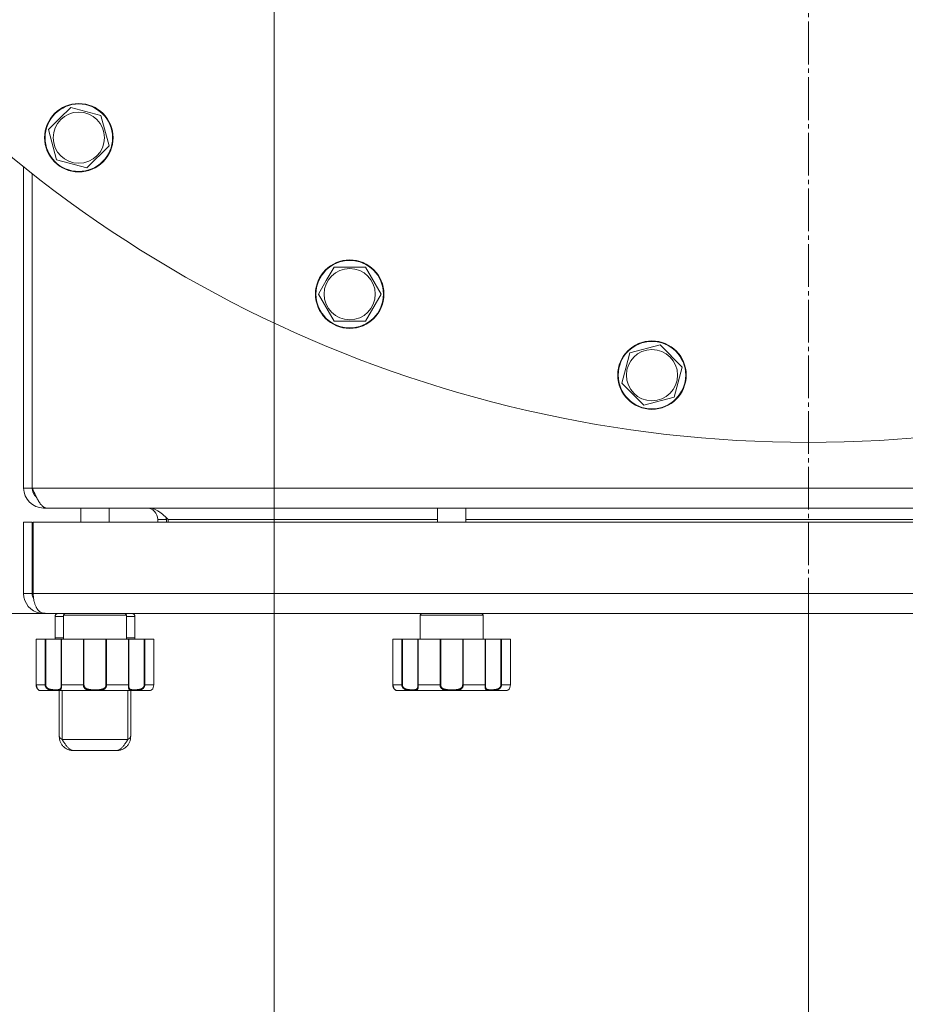
# Model space of a CAD drawing. Units: millimetres. Extents: x 0 to 16908, y -6 to 11880.
# Drawn here: x 3172 to 3483, y 3270 to 3615 of the extents above; entities that cross this region are included whole.
import ezdxf

# ---------------------------------------------------------------- set-up
doc = ezdxf.new("R2010")
doc.units = ezdxf.units.MM
doc.linetypes.add('K5LT_AXLED', pattern=[19.5, 15, -1.5, 1.5, -1.5])
doc.linetypes.add('K5LT_THIN', pattern=[0])
for name, color, linetype, true_color in [('DIM', 6, 'Continuous', 0xff00ff), ('OSI', 2, 'Continuous', 0xffff00), ('R', 1, 'Continuous', 0xff0000), ('WELDING', 7, 'Continuous', 0xffffff)]:
    doc.layers.add(name, color=color, linetype=linetype, true_color=true_color)

msp = doc.modelspace()

# ---------------------------------------------------------------- linework, layer by layer
at = {"layer": 'DIM', "color": 7, "linetype": 'K5LT_THIN', "lineweight": 18}
for p, q in [((3261.39, 3696.62), (3261.39, 2924.59)), ((3181.58, 3406.62), (2365.25, 3406.62)), ((3181.58, 3406.62), (2717.15, 3406.62)), ((3448.58, 3406.62), (3448.58, 2924.59))]:
    msp.add_line(p, q, dxfattribs=at)
at = {"layer": 'OSI', "color": 30, "linetype": 'K5LT_AXLED', "lineweight": 18, "true_color": 0xff8000}
msp.add_line((3448.58, 3906.62), (3448.58, 3326.62), dxfattribs=at)
at = {"layer": 'R', "color": 7, "linetype": 'K5LT_THIN', "lineweight": 18}
for p, q in [((3186.18, 3580.13), (3190.06, 3584.01)), ((3190.06, 3584.01), (3200.66, 3581.17)), ((3182.3, 3576.25), (3186.18, 3580.13)), ((3200.66, 3581.17), (3203.49, 3570.57)), ((3185.14, 3565.65), (3182.3, 3576.25)), ((3203.49, 3570.57), (3195.74, 3562.81)), ((3195.74, 3562.81), (3185.14, 3565.65)), ((3173.58, 3450.62), (3173.58, 3563.14)), ((3176.58, 3560.76), (3176.58, 3450.62)), ((3279.62, 3523.34), (3282.37, 3528.09)), ((3282.37, 3528.09), (3293.34, 3528.09)), ((3293.34, 3528.09), (3298.82, 3518.59)), ((3276.88, 3518.59), (3279.62, 3523.34)), ((3282.37, 3509.09), (3276.88, 3518.59)), ((3298.82, 3518.59), (3293.34, 3509.09)), ((3293.34, 3509.09), (3282.37, 3509.09)), ((3386, 3497.97), (3396.6, 3500.81)), ((3396.6, 3500.81), (3404.35, 3493.05)), ((3384.58, 3492.67), (3386, 3497.97)), ((3383.16, 3487.37), (3384.58, 3492.67)), ((3404.35, 3493.05), (3401.51, 3482.45)), ((3390.92, 3479.62), (3383.16, 3487.37)), ((3401.51, 3482.45), (3390.92, 3479.62)), ((3173.58, 3450.62), (3176.58, 3450.62)), ((3176.58, 3450.62), (3720.58, 3450.62)), ((3180.58, 3443.95), (3180.58, 3443.62)), ((3181.55, 3443.62), (3180.58, 3443.62)), ((3715.6, 3443.62), (3181.55, 3443.62)), ((3193.58, 3443.62), (3193.58, 3438.62)), ((3203.58, 3443.62), (3203.58, 3438.62)), ((3318.58, 3443.62), (3318.58, 3438.62)), ((3328.58, 3443.62), (3328.58, 3438.62)), ((3173.58, 3413.62), (3173.58, 3438.62)), ((3173.58, 3438.62), (3176.58, 3438.62)), ((3176.58, 3438.62), (3176.58, 3413.62)), ((3176.93, 3438.62), (3176.93, 3413.62)), ((3176.93, 3438.62), (3720.22, 3438.62)), ((3220.58, 3438.62), (3220.58, 3439.62)), ((3223.58, 3439.62), (3220.58, 3439.62)), ((3223.58, 3438.62), (3223.58, 3439.62)), ((3224.23, 3439.62), (3224.23, 3438.62)), ((3224.23, 3439.62), (3318.58, 3439.62)), ((3328.58, 3439.62), (3568.58, 3439.62)), ((3173.58, 3413.62), (3176.58, 3413.62)), ((3176.93, 3413.62), (3720.22, 3413.62)), ((3179.3, 3406.73), (3179.38, 3407.16)), ((3180.58, 3406.62), (3180.58, 3406.75)), ((3181.58, 3406.62), (3180.58, 3406.62)), ((3715.58, 3406.62), (3181.58, 3406.62)), ((3187.58, 3406.12), (3187.58, 3397.62)), ((3209.58, 3406.12), (3187.58, 3406.12)), ((3209.58, 3406.12), (3209.58, 3397.62)), ((3312.58, 3406.12), (3312.58, 3397.62)), ((3334.58, 3406.12), (3312.58, 3406.12)), ((3328.58, 3406.62), (3318.58, 3406.62)), ((3334.58, 3406.12), (3334.58, 3397.62)), ((3184.58, 3405.62), (3184.58, 3398.12)), ((3184.58, 3405.62), (3187.58, 3405.62)), ((3209.58, 3405.62), (3212.58, 3405.62)), ((3212.58, 3405.62), (3212.58, 3398.12)), ((3177.97, 3397.62), (3177.98, 3397.62)), ((3177.97, 3397.62), (3177.97, 3381.62)), ((3181.14, 3397.62), (3177.98, 3397.62)), ((3177.98, 3397.62), (3177.98, 3381.62)), ((3181.14, 3397.62), (3181.14, 3381.62)), ((3181.14, 3397.62), (3181.31, 3397.62)), ((3181.31, 3397.62), (3186.76, 3397.62)), ((3181.31, 3397.62), (3181.31, 3381.62)), ((3187.58, 3398.12), (3184.58, 3398.12)), ((3186.76, 3397.62), (3186.76, 3381.62)), ((3186.76, 3397.62), (3186.89, 3397.62)), ((3194.51, 3397.62), (3186.89, 3397.62)), ((3186.89, 3397.62), (3186.89, 3381.62)), ((3194.51, 3397.62), (3194.51, 3381.62)), ((3194.51, 3397.62), (3194.72, 3397.62)), ((3194.72, 3397.62), (3202.43, 3397.62)), ((3194.72, 3397.62), (3194.72, 3381.62)), ((3202.43, 3397.62), (3202.64, 3397.62)), ((3202.43, 3397.62), (3202.43, 3381.62)), ((3210.27, 3397.62), (3202.64, 3397.62)), ((3202.64, 3397.62), (3202.64, 3381.62)), ((3212.58, 3398.12), (3209.58, 3398.12)), ((3210.27, 3397.62), (3210.27, 3381.62)), ((3210.27, 3397.62), (3210.4, 3397.62)), ((3210.4, 3397.62), (3215.85, 3397.62)), ((3210.4, 3397.62), (3210.4, 3381.62)), ((3215.85, 3397.62), (3216.02, 3397.62)), ((3215.85, 3397.62), (3215.85, 3381.62)), ((3219.2, 3397.62), (3216.02, 3397.62)), ((3216.02, 3397.62), (3216.02, 3381.62)), ((3219.2, 3397.62), (3219.2, 3381.62)), ((3302.97, 3397.62), (3302.98, 3397.62)), ((3302.97, 3397.62), (3302.97, 3381.62)), ((3306.14, 3397.62), (3302.98, 3397.62)), ((3302.98, 3397.62), (3302.98, 3381.62)), ((3306.14, 3397.62), (3306.14, 3381.62)), ((3306.14, 3397.62), (3306.31, 3397.62)), ((3306.31, 3397.62), (3311.76, 3397.62)), ((3306.31, 3397.62), (3306.31, 3381.62)), ((3311.76, 3397.62), (3311.76, 3381.62)), ((3311.76, 3397.62), (3311.89, 3397.62)), ((3319.51, 3397.62), (3311.89, 3397.62)), ((3311.89, 3397.62), (3311.89, 3381.62)), ((3319.51, 3397.62), (3319.51, 3381.62)), ((3319.51, 3397.62), (3319.72, 3397.62)), ((3319.72, 3397.62), (3327.43, 3397.62)), ((3319.72, 3397.62), (3319.72, 3381.62)), ((3327.43, 3397.62), (3327.64, 3397.62)), ((3327.43, 3397.62), (3327.43, 3381.62)), ((3335.27, 3397.62), (3327.64, 3397.62)), ((3327.64, 3397.62), (3327.64, 3381.62)), ((3335.27, 3397.62), (3335.27, 3381.62)), ((3335.27, 3397.62), (3335.4, 3397.62)), ((3335.4, 3397.62), (3340.85, 3397.62)), ((3335.4, 3397.62), (3335.4, 3381.62)), ((3340.85, 3397.62), (3341.02, 3397.62)), ((3340.85, 3397.62), (3340.85, 3381.62)), ((3344.2, 3397.62), (3341.02, 3397.62)), ((3341.02, 3397.62), (3341.02, 3381.62)), ((3344.2, 3397.62), (3344.2, 3381.62)), ((3177.98, 3381.62), (3177.97, 3381.62)), ((3181.14, 3381.62), (3177.98, 3381.62)), ((3217.58, 3379.62), (3179.58, 3379.62)), ((3181.14, 3381.62), (3181.31, 3381.62)), ((3186.08, 3363.62), (3186.08, 3379.62)), ((3186.89, 3381.62), (3186.76, 3381.62)), ((3194.51, 3381.62), (3186.89, 3381.62)), ((3187.08, 3362.51), (3187.08, 3379.62)), ((3194.51, 3381.62), (3194.72, 3381.62)), ((3202.64, 3381.62), (3202.43, 3381.62)), ((3210.27, 3381.62), (3202.64, 3381.62)), ((3210.08, 3379.62), (3210.08, 3362.51)), ((3210.27, 3381.62), (3210.4, 3381.62)), ((3211.08, 3379.62), (3211.08, 3363.62)), ((3216.02, 3381.62), (3215.85, 3381.62)), ((3219.2, 3381.62), (3216.02, 3381.62)), ((3302.98, 3381.62), (3302.97, 3381.62)), ((3306.14, 3381.62), (3302.98, 3381.62)), ((3342.58, 3379.62), (3304.58, 3379.62)), ((3306.14, 3381.62), (3306.31, 3381.62)), ((3311.89, 3381.62), (3311.76, 3381.62)), ((3319.51, 3381.62), (3311.89, 3381.62)), ((3319.51, 3381.62), (3319.72, 3381.62)), ((3327.64, 3381.62), (3327.43, 3381.62)), ((3335.27, 3381.62), (3327.64, 3381.62)), ((3335.27, 3381.62), (3335.4, 3381.62)), ((3341.02, 3381.62), (3340.85, 3381.62)), ((3344.2, 3381.62), (3341.02, 3381.62)), ((3187.08, 3362.51), (3210.08, 3362.51)), ((3191.08, 3358.62), (3206.08, 3358.62))]:
    msp.add_line(p, q, dxfattribs=at)
for centre, radius in [((3192.9, 3573.41), 12), ((3192.9, 3573.41), 11.83), ((3192.9, 3573.41), 8.97), ((3287.85, 3518.59), 12), ((3287.85, 3518.59), 11.83), ((3287.85, 3518.59), 8.97), ((3393.76, 3490.21), 12), ((3393.76, 3490.21), 11.83), ((3393.76, 3490.21), 8.97)]:
    msp.add_circle(centre, radius, dxfattribs=at)
for centre, radius, start, end in [((3448.58, 3906.62), 440, 218.5025, 321.4975), ((3180.58, 3450.62), 7, 180, 270), ((3180.58, 3450.62), 4, 180, 230.1932), ((3216.58, 3439.62), 4, 0, 90), ((3216.58, 3439.62), 7, 0, 5.2486), ((3180.58, 3413.62), 7, 180, 259.5163), ((3180.58, 3413.62), 4, 180, 209.3591), ((3180.58, 3413.62), 7, 259.5163, 270), ((3185.58, 3405.62), 1, 90.0019, 180), ((3185.58, 3405.62), 1, 90, 180), ((3188.08, 3406.12), 0.5, 90, 180), ((3209.08, 3406.12), 0.5, 0, 90), ((3211.58, 3405.62), 1, 0, 90), ((3211.58, 3405.62), 1, 0, 89.9981), ((3313.08, 3406.12), 0.5, 90, 180), ((3334.08, 3406.12), 0.5, 0, 90), ((3185.58, 3398.12), 1, 180, 210), ((3185.58, 3398.12), 1, 180, 210), ((3211.58, 3398.12), 1, 330, 0), ((3211.58, 3398.12), 1, 330, 0), ((3179.38, 3379.93), 0.3, 260.2433, 263.2444), ((3179.58, 3381.62), 2, 263.2437, 270), ((3217.58, 3381.62), 2, 270, 284.4775), ((3304.38, 3379.93), 0.3, 260.2433, 263.2444), ((3304.58, 3381.62), 2, 263.2437, 270), ((3342.58, 3381.62), 2, 270, 284.4775)]:
    msp.add_arc(centre, radius, start, end, dxfattribs=at)
at = {"layer": 'WELDING', "color": 7, "linetype": 'K5LT_THIN', "lineweight": 18}
for p, q in [((3178.43, 3380.2), (3177.97, 3381.62)), ((3179.07, 3379.71), (3178.43, 3380.2)), ((3179.33, 3379.63), (3179.07, 3379.71)), ((3218.27, 3379.77), (3218.08, 3379.68)), ((3218.08, 3379.68), (3218.27, 3379.77)), ((3218.79, 3380.25), (3218.27, 3379.77)), ((3218.27, 3379.77), (3218.79, 3380.25)), ((3219.2, 3381.62), (3218.79, 3380.25)), ((3218.79, 3380.25), (3219.2, 3381.62)), ((3303.43, 3380.2), (3302.97, 3381.62)), ((3304.07, 3379.71), (3303.43, 3380.2)), ((3304.33, 3379.63), (3304.07, 3379.71)), ((3343.27, 3379.77), (3343.08, 3379.68)), ((3343.08, 3379.68), (3343.27, 3379.77)), ((3343.79, 3380.25), (3343.27, 3379.77)), ((3343.27, 3379.77), (3343.79, 3380.25)), ((3344.2, 3381.62), (3343.79, 3380.25)), ((3343.79, 3380.25), (3344.2, 3381.62))]:
    msp.add_line(p, q, dxfattribs=at)
for points in [[(3176.58, 3450.62), (3176.7, 3450.36), (3176.93, 3449.83), (3177.29, 3449.06), (3177.64, 3448.3), (3178, 3447.57), (3178.36, 3446.89), (3178.71, 3446.24), (3179.07, 3445.66), (3179.42, 3445.13), (3179.78, 3444.68), (3180.13, 3444.3), (3180.49, 3444), (3180.84, 3443.78), (3181.2, 3443.65), (3181.43, 3443.62), (3181.55, 3443.62)], [(3217.55, 3443.62), (3217.71, 3443.62), (3218.03, 3443.6), (3218.51, 3443.53), (3218.98, 3443.4), (3219.46, 3443.23), (3219.94, 3443.01), (3220.42, 3442.75), (3220.89, 3442.45), (3221.37, 3442.12), (3221.85, 3441.75), (3222.32, 3441.36), (3222.8, 3440.94), (3223.28, 3440.51), (3223.76, 3440.07), (3224.07, 3439.77), (3224.23, 3439.62)], [(3186.08, 3363.62), (3186.08, 3363.59), (3186.08, 3363.53), (3186.1, 3363.44), (3186.13, 3363.35), (3186.18, 3363.27), (3186.23, 3363.18), (3186.29, 3363.1), (3186.37, 3363.02), (3186.45, 3362.94), (3186.55, 3362.86), (3186.64, 3362.78), (3186.75, 3362.71), (3186.86, 3362.64), (3186.97, 3362.57), (3187.04, 3362.53), (3187.08, 3362.51)], [(3191.08, 3358.62), (3190.97, 3358.62), (3190.75, 3358.64), (3190.41, 3358.73), (3190.08, 3358.89), (3189.75, 3359.1), (3189.41, 3359.38), (3189.08, 3359.7), (3188.75, 3360.08), (3188.41, 3360.49), (3188.08, 3360.95), (3187.75, 3361.44), (3187.41, 3361.96), (3187.19, 3362.32), (3187.08, 3362.51)], [(3206.08, 3358.62), (3206.19, 3358.62), (3206.41, 3358.64), (3206.75, 3358.73), (3207.08, 3358.89), (3207.41, 3359.1), (3207.75, 3359.38), (3208.08, 3359.7), (3208.41, 3360.08), (3208.75, 3360.49), (3209.08, 3360.95), (3209.41, 3361.44), (3209.75, 3361.96), (3209.97, 3362.32), (3210.08, 3362.51)], [(3211.08, 3363.62), (3211.08, 3363.59), (3211.07, 3363.53), (3211.06, 3363.44), (3211.02, 3363.35), (3210.98, 3363.27), (3210.93, 3363.18), (3210.86, 3363.1), (3210.79, 3363.02), (3210.7, 3362.94), (3210.61, 3362.86), (3210.51, 3362.78), (3210.41, 3362.71), (3210.3, 3362.64), (3210.19, 3362.57), (3210.12, 3362.53), (3210.08, 3362.51)]]:
    msp.add_open_spline(points, degree=3, dxfattribs=at)
for points, knots in [([(3176.93, 3413.62), (3176.93, 3413.29), (3176.96, 3412.71), (3177.05, 3411.87), (3177.17, 3411.23), (3177.29, 3410.71), (3177.4, 3410.32), (3177.54, 3409.89), (3177.73, 3409.41), (3177.91, 3409.02), (3178.13, 3408.61), (3178.34, 3408.28), (3178.63, 3407.89), (3178.97, 3407.5), (3179.42, 3407.12), (3179.84, 3406.87), (3180.11, 3406.77), (3180.2, 3406.73)], [0, 0, 0, 0, 1.720141, 3.008667, 4.477658, 5.26896, 5.97172, 6.834527, 7.980757, 9.102558, 9.677918, 11.09562, 11.827739, 13.373077, 15.174108, 16.946992, 18, 18, 18, 18]), ([(3180.2, 3406.73), (3180.26, 3406.74), (3180.37, 3406.75), (3180.53, 3406.75), (3180.68, 3406.75), (3180.82, 3406.75), (3180.97, 3406.73), (3181.1, 3406.72), (3181.23, 3406.7), (3181.34, 3406.68), (3181.43, 3406.66), (3181.5, 3406.64), (3181.55, 3406.63), (3181.57, 3406.62), (3181.58, 3406.62), (3181.58, 3406.62)], [0, 0, 0, 0, 1.490399, 2.790569, 3.951357, 5.14563, 6.384092, 7.620162, 8.876625, 10.143542, 11.415244, 12.684383, 13.919653, 15.024216, 16, 16, 16, 16]), ([(3177.97, 3381.62), (3177.97, 3381.62), (3177.97, 3381.62), (3177.97, 3381.56), (3177.97, 3381.49), (3177.98, 3381.37), (3177.99, 3381.31), (3178.01, 3381.18), (3178.02, 3381.12), (3178.04, 3381.04), (3178.04, 3381.02), (3178.06, 3380.96), (3178.07, 3380.92), (3178.08, 3380.88), (3178.09, 3380.87), (3178.09, 3380.85), (3178.1, 3380.84), (3178.1, 3380.82), (3178.1, 3380.82), (3178.11, 3380.8), (3178.11, 3380.79), (3178.12, 3380.77), (3178.13, 3380.75), (3178.15, 3380.7), (3178.16, 3380.66), (3178.2, 3380.57), (3178.24, 3380.51), (3178.3, 3380.39), (3178.34, 3380.33), (3178.42, 3380.22), (3178.46, 3380.16), (3178.55, 3380.06), (3178.6, 3380.01), (3178.7, 3379.93), (3178.75, 3379.89), (3178.85, 3379.82), (3178.89, 3379.79), (3178.98, 3379.74), (3179.03, 3379.72), (3179.11, 3379.69), (3179.15, 3379.68), (3179.2, 3379.66), (3179.21, 3379.66), (3179.24, 3379.65), (3179.25, 3379.65), (3179.26, 3379.65), (3179.26, 3379.65), (3179.28, 3379.64), (3179.29, 3379.64), (3179.3, 3379.64), (3179.31, 3379.64), (3179.32, 3379.64), (3179.32, 3379.64), (3179.32, 3379.63), (3179.33, 3379.63), (3179.33, 3379.63), (3179.33, 3379.63), (3179.33, 3379.63), (3179.33, 3379.63), (3179.33, 3379.63), (3179.33, 3379.63), (3179.33, 3379.63), (3179.33, 3379.63), (3179.33, 3379.63), (3179.33, 3379.63), (3179.33, 3379.63), (3179.33, 3379.63), (3179.33, 3379.63), (3179.33, 3379.63), (3179.33, 3379.63), (3179.33, 3379.63), (3179.33, 3379.63), (3179.33, 3379.63), (3179.33, 3379.63), (3179.33, 3379.63), (3179.33, 3379.63), (3179.33, 3379.63), (3179.33, 3379.63), (3179.33, 3379.63), (3179.33, 3379.63), (3179.33, 3379.63), (3179.33, 3379.63), (3179.33, 3379.63), (3179.33, 3379.63), (3179.33, 3379.63), (3179.33, 3379.63), (3179.33, 3379.63), (3179.34, 3379.63), (3179.34, 3379.63), (3179.34, 3379.63), (3179.34, 3379.63), (3179.34, 3379.63), (3179.34, 3379.63), (3179.34, 3379.63), (3179.34, 3379.63), (3179.34, 3379.63)], [0, 0, 0, 0, 0.000081, 0.000081, 1.452244, 1.452244, 2.91918, 2.91918, 4.50104, 4.50104, 4.945944, 4.945944, 5.97704, 5.97704, 6.234814, 6.234814, 6.492588, 6.492588, 6.655936, 6.655936, 6.926427, 6.926427, 7.425256, 7.425256, 8.415889, 8.415889, 10.393641, 10.393641, 12.526252, 12.526252, 15.00897, 15.00897, 17.745327, 17.745327, 20.722201, 20.722201, 23.782323, 23.782323, 27.071483, 27.071483, 30.484131, 30.484131, 32.34191, 32.34191, 33.703666, 33.703666, 34.278354, 34.278354, 36.019367, 36.019367, 37.756875, 37.756875, 38.793912, 38.793912, 39.828368, 39.828368, 40.069698, 40.069698, 40.579078, 40.579078, 40.600518, 40.600518, 40.806513, 40.806513, 40.858011, 40.858011, 40.870886, 40.870886, 40.883761, 40.883761, 40.891153, 40.891153, 40.898545, 40.898545, 40.899258, 40.899258, 40.903426, 40.903426, 40.908307, 40.908307, 40.913188, 40.913188, 40.918069, 40.918069, 40.927042, 40.927042, 40.938131, 40.938131, 40.943012, 40.943012, 40.95249, 40.95249, 40.971445, 40.971445, 41, 41, 41, 41]), ([(3177.98, 3381.62), (3177.98, 3381.54), (3177.98, 3381.39), (3178.01, 3381.19), (3178.05, 3381), (3178.1, 3380.83), (3178.16, 3380.67), (3178.24, 3380.52), (3178.32, 3380.38), (3178.4, 3380.25), (3178.48, 3380.15), (3178.56, 3380.06), (3178.65, 3379.98), (3178.73, 3379.91), (3178.82, 3379.84), (3178.9, 3379.79), (3178.99, 3379.74), (3179.08, 3379.7), (3179.16, 3379.68), (3179.22, 3379.66), (3179.27, 3379.65), (3179.3, 3379.64), (3179.32, 3379.64), (3179.34, 3379.63), (3179.34, 3379.63), (3179.34, 3379.63)], [0, 0, 0, 0, 1.098865, 2.098863, 2.978038, 3.895807, 4.846729, 5.832024, 6.809562, 7.810825, 8.772625, 9.724707, 10.678731, 11.680001, 12.813461, 13.962939, 15.288309, 16.70274, 18.268125, 19.793756, 21.150934, 22.308071, 23.270721, 24.155805, 26, 26, 26, 26]), ([(3186.89, 3381.62), (3186.89, 3381.54), (3186.88, 3381.38), (3186.87, 3381.17), (3186.86, 3380.99), (3186.84, 3380.81), (3186.82, 3380.64), (3186.78, 3380.48), (3186.74, 3380.33), (3186.69, 3380.2), (3186.63, 3380.08), (3186.56, 3379.98), (3186.48, 3379.9), (3186.39, 3379.83), (3186.28, 3379.77), (3186.16, 3379.73), (3186.01, 3379.69), (3185.84, 3379.66), (3185.66, 3379.65), (3185.47, 3379.64), (3185.28, 3379.63), (3185.1, 3379.63), (3184.92, 3379.63), (3184.71, 3379.63), (3184.47, 3379.64), (3184.21, 3379.65), (3183.93, 3379.66), (3183.63, 3379.69), (3183.34, 3379.73), (3183.06, 3379.78), (3182.81, 3379.84), (3182.58, 3379.91), (3182.38, 3379.99), (3182.19, 3380.08), (3182.02, 3380.17), (3181.85, 3380.29), (3181.68, 3380.43), (3181.52, 3380.59), (3181.39, 3380.77), (3181.29, 3380.95), (3181.21, 3381.14), (3181.16, 3381.33), (3181.14, 3381.49), (3181.14, 3381.58), (3181.14, 3381.62)], [0, 0, 0, 0, 1.006544, 1.886848, 2.64587, 3.46407, 4.323617, 5.254383, 6.155744, 7.180988, 8.165141, 9.253083, 10.250435, 11.361731, 12.454248, 13.702471, 15.031277, 16.507777, 17.976996, 19.361023, 20.587746, 21.713525, 22.856314, 24.065902, 25.41608, 26.860516, 28.381928, 29.886576, 31.331122, 32.663542, 33.905522, 34.975116, 35.94262, 36.789345, 37.607535, 38.529988, 39.475189, 40.438043, 41.304627, 42.151908, 42.984157, 43.883161, 44.54148, 45, 45, 45, 45]), ([(3186.76, 3381.62), (3186.76, 3381.55), (3186.76, 3381.41), (3186.75, 3381.23), (3186.73, 3381.06), (3186.7, 3380.91), (3186.67, 3380.76), (3186.63, 3380.63), (3186.58, 3380.5), (3186.52, 3380.39), (3186.45, 3380.29), (3186.36, 3380.2), (3186.25, 3380.12), (3186.13, 3380.06), (3185.99, 3380.02), (3185.83, 3379.98), (3185.65, 3379.96), (3185.44, 3379.94), (3185.23, 3379.93), (3184.99, 3379.93), (3184.75, 3379.93), (3184.49, 3379.93), (3184.23, 3379.94), (3183.95, 3379.95), (3183.68, 3379.96), (3183.41, 3379.99), (3183.17, 3380.03), (3182.97, 3380.06), (3182.79, 3380.11), (3182.61, 3380.16), (3182.44, 3380.22), (3182.27, 3380.29), (3182.11, 3380.38), (3181.96, 3380.47), (3181.8, 3380.6), (3181.66, 3380.73), (3181.55, 3380.87), (3181.47, 3381.01), (3181.41, 3381.12), (3181.37, 3381.23), (3181.35, 3381.32), (3181.33, 3381.42), (3181.31, 3381.52), (3181.31, 3381.58), (3181.31, 3381.62)], [0, 0, 0, 0, 1.019415, 1.941977, 2.743211, 3.59541, 4.48141, 5.398856, 6.355067, 7.358919, 8.444689, 9.571067, 10.790942, 12.090829, 13.465272, 14.904587, 16.43425, 17.986095, 19.615301, 21.192727, 22.812881, 24.349831, 25.959431, 27.528726, 29.103353, 30.594861, 31.882543, 32.932794, 33.799456, 34.7595, 35.700593, 36.63198, 37.447519, 38.39865, 39.340711, 40.338696, 41.193535, 41.980304, 42.601937, 43.103224, 43.546664, 44.024051, 44.513064, 45, 45, 45, 45]), ([(3202.64, 3381.62), (3202.64, 3381.54), (3202.63, 3381.39), (3202.59, 3381.19), (3202.54, 3381.01), (3202.47, 3380.84), (3202.37, 3380.67), (3202.25, 3380.52), (3202.11, 3380.37), (3201.96, 3380.23), (3201.77, 3380.11), (3201.57, 3380), (3201.34, 3379.91), (3201.11, 3379.84), (3200.86, 3379.78), (3200.6, 3379.73), (3200.3, 3379.69), (3199.99, 3379.67), (3199.66, 3379.65), (3199.34, 3379.64), (3199.03, 3379.63), (3198.73, 3379.63), (3198.44, 3379.63), (3198.16, 3379.63), (3197.89, 3379.64), (3197.64, 3379.64), (3197.37, 3379.66), (3197.09, 3379.67), (3196.81, 3379.7), (3196.54, 3379.73), (3196.29, 3379.78), (3196.07, 3379.83), (3195.86, 3379.89), (3195.67, 3379.97), (3195.49, 3380.05), (3195.32, 3380.15), (3195.15, 3380.27), (3195, 3380.41), (3194.87, 3380.55), (3194.76, 3380.71), (3194.67, 3380.88), (3194.6, 3381.06), (3194.55, 3381.24), (3194.52, 3381.43), (3194.51, 3381.55), (3194.51, 3381.62)], [0, 0, 0, 0, 0.990925, 1.856742, 2.605822, 3.410941, 4.257822, 5.160418, 6.052904, 7.05498, 8.048546, 9.200521, 10.278597, 11.475932, 12.598254, 13.882637, 15.221291, 16.688868, 18.162655, 19.620118, 20.99936, 22.327235, 23.626502, 24.882212, 26.065497, 27.189713, 28.353237, 29.642491, 30.962916, 32.263846, 33.372868, 34.466497, 35.444969, 36.396119, 37.342935, 38.251909, 39.258748, 40.169861, 41.09661, 41.939992, 42.781926, 43.615608, 44.411069, 45.196296, 46, 46, 46, 46]), ([(3202.43, 3381.62), (3202.43, 3381.56), (3202.42, 3381.44), (3202.4, 3381.29), (3202.36, 3381.17), (3202.31, 3381.06), (3202.26, 3380.94), (3202.18, 3380.82), (3202.08, 3380.69), (3201.95, 3380.57), (3201.8, 3380.45), (3201.63, 3380.34), (3201.44, 3380.25), (3201.24, 3380.17), (3201.02, 3380.11), (3200.79, 3380.06), (3200.54, 3380.02), (3200.25, 3379.98), (3199.95, 3379.96), (3199.62, 3379.94), (3199.29, 3379.94), (3198.96, 3379.93), (3198.63, 3379.93), (3198.29, 3379.93), (3197.96, 3379.93), (3197.63, 3379.94), (3197.31, 3379.95), (3197, 3379.98), (3196.72, 3380), (3196.48, 3380.04), (3196.27, 3380.08), (3196.08, 3380.12), (3195.91, 3380.18), (3195.75, 3380.24), (3195.59, 3380.31), (3195.42, 3380.4), (3195.27, 3380.51), (3195.13, 3380.64), (3195.02, 3380.76), (3194.93, 3380.9), (3194.86, 3381.02), (3194.82, 3381.12), (3194.79, 3381.2), (3194.77, 3381.27), (3194.75, 3381.34), (3194.73, 3381.45), (3194.72, 3381.55), (3194.72, 3381.62)], [0, 0, 0, 0, 0.953642, 1.744657, 2.373046, 2.966641, 3.629375, 4.373397, 5.270915, 6.206642, 7.306926, 8.368633, 9.554751, 10.628823, 11.824107, 12.99995, 14.330981, 15.755702, 17.329172, 18.906577, 20.565108, 22.155969, 23.796767, 25.370448, 26.993776, 28.595478, 30.207255, 31.739758, 33.186612, 34.391771, 35.467458, 36.475409, 37.405228, 38.270401, 39.241467, 40.248174, 41.35625, 42.276258, 43.232927, 44.095438, 44.853153, 45.433366, 45.844486, 46.184614, 46.52399, 46.909238, 48, 48, 48, 48]), ([(3216.02, 3381.62), (3216.02, 3381.54), (3216.01, 3381.38), (3215.96, 3381.17), (3215.89, 3380.99), (3215.79, 3380.81), (3215.67, 3380.64), (3215.53, 3380.48), (3215.36, 3380.33), (3215.18, 3380.2), (3214.99, 3380.09), (3214.79, 3379.99), (3214.58, 3379.91), (3214.38, 3379.85), (3214.15, 3379.79), (3213.9, 3379.74), (3213.62, 3379.7), (3213.33, 3379.67), (3213.04, 3379.65), (3212.77, 3379.64), (3212.52, 3379.63), (3212.29, 3379.63), (3212.07, 3379.63), (3211.85, 3379.63), (3211.63, 3379.64), (3211.42, 3379.65), (3211.24, 3379.67), (3211.07, 3379.71), (3210.92, 3379.75), (3210.8, 3379.81), (3210.7, 3379.88), (3210.62, 3379.95), (3210.56, 3380.03), (3210.5, 3380.12), (3210.45, 3380.22), (3210.41, 3380.35), (3210.37, 3380.5), (3210.33, 3380.67), (3210.31, 3380.85), (3210.29, 3381.04), (3210.28, 3381.23), (3210.27, 3381.42), (3210.27, 3381.55), (3210.27, 3381.62)], [0, 0, 0, 0, 0.984229, 1.844915, 2.586792, 3.386034, 4.224804, 5.133772, 6.01144, 6.985436, 7.908943, 8.893071, 9.789002, 10.775606, 11.786522, 12.98585, 14.300395, 15.759538, 17.231649, 18.690075, 20.058321, 21.346966, 22.65557, 24.057714, 25.539387, 27.026022, 28.491798, 29.951908, 31.327761, 32.615719, 33.753135, 34.724444, 35.548337, 36.285957, 37.112034, 38.06, 39.014426, 39.936629, 40.78783, 41.629646, 42.427685, 43.2011, 44, 44, 44, 44]), ([(3215.85, 3381.62), (3215.85, 3381.55), (3215.83, 3381.41), (3215.79, 3381.23), (3215.72, 3381.06), (3215.63, 3380.91), (3215.52, 3380.76), (3215.38, 3380.62), (3215.23, 3380.49), (3215.05, 3380.38), (3214.86, 3380.28), (3214.64, 3380.19), (3214.42, 3380.12), (3214.17, 3380.06), (3213.92, 3380.01), (3213.65, 3379.98), (3213.38, 3379.96), (3213.1, 3379.94), (3212.83, 3379.93), (3212.57, 3379.93), (3212.32, 3379.93), (3212.08, 3379.93), (3211.85, 3379.94), (3211.64, 3379.95), (3211.44, 3379.96), (3211.26, 3379.99), (3211.1, 3380.03), (3210.97, 3380.09), (3210.87, 3380.14), (3210.79, 3380.2), (3210.73, 3380.27), (3210.66, 3380.35), (3210.61, 3380.44), (3210.55, 3380.56), (3210.51, 3380.69), (3210.47, 3380.83), (3210.44, 3380.96), (3210.43, 3381.08), (3210.42, 3381.18), (3210.41, 3381.28), (3210.4, 3381.37), (3210.4, 3381.49), (3210.4, 3381.57), (3210.4, 3381.62)], [0, 0, 0, 0, 0.997115, 1.898799, 2.68216, 3.517536, 4.400335, 5.320688, 6.282415, 7.262705, 8.360565, 9.462364, 10.679448, 11.887999, 13.228495, 14.611933, 16.114423, 17.629031, 19.203404, 20.74702, 22.314853, 23.822521, 25.403695, 26.931377, 28.490739, 29.947897, 31.481789, 32.753904, 33.849542, 34.67698, 35.511705, 36.317247, 37.247512, 38.18701, 39.161924, 40.000088, 40.770908, 41.402723, 41.922444, 42.365259, 42.823601, 43.307046, 44, 44, 44, 44]), ([(3302.97, 3381.62), (3302.97, 3381.62), (3302.97, 3381.62), (3302.97, 3381.56), (3302.97, 3381.49), (3302.98, 3381.37), (3302.99, 3381.31), (3303.01, 3381.18), (3303.02, 3381.12), (3303.04, 3381.04), (3303.04, 3381.02), (3303.06, 3380.96), (3303.07, 3380.92), (3303.08, 3380.88), (3303.09, 3380.87), (3303.09, 3380.85), (3303.1, 3380.84), (3303.1, 3380.82), (3303.1, 3380.82), (3303.11, 3380.8), (3303.11, 3380.79), (3303.12, 3380.77), (3303.13, 3380.75), (3303.15, 3380.7), (3303.16, 3380.66), (3303.2, 3380.57), (3303.24, 3380.51), (3303.3, 3380.39), (3303.34, 3380.33), (3303.42, 3380.22), (3303.46, 3380.16), (3303.55, 3380.06), (3303.6, 3380.01), (3303.7, 3379.93), (3303.75, 3379.89), (3303.85, 3379.82), (3303.89, 3379.79), (3303.98, 3379.74), (3304.03, 3379.72), (3304.11, 3379.69), (3304.15, 3379.68), (3304.2, 3379.66), (3304.21, 3379.66), (3304.24, 3379.65), (3304.25, 3379.65), (3304.26, 3379.65), (3304.26, 3379.65), (3304.28, 3379.64), (3304.29, 3379.64), (3304.3, 3379.64), (3304.31, 3379.64), (3304.32, 3379.64), (3304.32, 3379.64), (3304.32, 3379.63), (3304.33, 3379.63), (3304.33, 3379.63), (3304.33, 3379.63), (3304.33, 3379.63), (3304.33, 3379.63), (3304.33, 3379.63), (3304.33, 3379.63), (3304.33, 3379.63), (3304.33, 3379.63), (3304.33, 3379.63), (3304.33, 3379.63), (3304.33, 3379.63), (3304.33, 3379.63), (3304.33, 3379.63), (3304.33, 3379.63), (3304.33, 3379.63), (3304.33, 3379.63), (3304.33, 3379.63), (3304.33, 3379.63), (3304.33, 3379.63), (3304.33, 3379.63), (3304.33, 3379.63), (3304.33, 3379.63), (3304.33, 3379.63), (3304.33, 3379.63), (3304.33, 3379.63), (3304.33, 3379.63), (3304.33, 3379.63), (3304.33, 3379.63), (3304.33, 3379.63), (3304.33, 3379.63), (3304.33, 3379.63), (3304.33, 3379.63), (3304.34, 3379.63), (3304.34, 3379.63), (3304.34, 3379.63), (3304.34, 3379.63), (3304.34, 3379.63), (3304.34, 3379.63), (3304.34, 3379.63), (3304.34, 3379.63), (3304.34, 3379.63)], [0, 0, 0, 0, 0.000081, 0.000081, 1.452244, 1.452244, 2.91918, 2.91918, 4.50104, 4.50104, 4.945944, 4.945944, 5.97704, 5.97704, 6.234814, 6.234814, 6.492588, 6.492588, 6.655936, 6.655936, 6.926427, 6.926427, 7.425256, 7.425256, 8.415889, 8.415889, 10.393641, 10.393641, 12.526252, 12.526252, 15.00897, 15.00897, 17.745327, 17.745327, 20.722201, 20.722201, 23.782323, 23.782323, 27.071483, 27.071483, 30.484131, 30.484131, 32.34191, 32.34191, 33.703666, 33.703666, 34.278354, 34.278354, 36.019367, 36.019367, 37.756875, 37.756875, 38.793912, 38.793912, 39.828368, 39.828368, 40.069698, 40.069698, 40.579078, 40.579078, 40.600518, 40.600518, 40.806513, 40.806513, 40.858011, 40.858011, 40.870886, 40.870886, 40.883761, 40.883761, 40.891153, 40.891153, 40.898545, 40.898545, 40.899258, 40.899258, 40.903426, 40.903426, 40.908307, 40.908307, 40.913188, 40.913188, 40.918069, 40.918069, 40.927042, 40.927042, 40.938131, 40.938131, 40.943012, 40.943012, 40.95249, 40.95249, 40.971445, 40.971445, 41, 41, 41, 41]), ([(3302.98, 3381.62), (3302.98, 3381.54), (3302.98, 3381.39), (3303.01, 3381.19), (3303.05, 3381), (3303.1, 3380.83), (3303.16, 3380.67), (3303.24, 3380.52), (3303.32, 3380.38), (3303.4, 3380.25), (3303.48, 3380.15), (3303.56, 3380.06), (3303.65, 3379.98), (3303.73, 3379.91), (3303.82, 3379.84), (3303.9, 3379.79), (3303.99, 3379.74), (3304.08, 3379.7), (3304.16, 3379.68), (3304.22, 3379.66), (3304.27, 3379.65), (3304.3, 3379.64), (3304.32, 3379.64), (3304.34, 3379.63), (3304.34, 3379.63), (3304.34, 3379.63)], [0, 0, 0, 0, 1.098865, 2.098863, 2.978038, 3.895807, 4.846729, 5.832024, 6.809562, 7.810825, 8.772625, 9.724707, 10.678731, 11.680001, 12.813461, 13.962939, 15.288309, 16.70274, 18.268125, 19.793756, 21.150934, 22.308071, 23.270721, 24.155805, 26, 26, 26, 26]), ([(3311.89, 3381.62), (3311.89, 3381.54), (3311.88, 3381.38), (3311.87, 3381.17), (3311.86, 3380.99), (3311.84, 3380.81), (3311.82, 3380.64), (3311.78, 3380.48), (3311.74, 3380.33), (3311.69, 3380.2), (3311.63, 3380.08), (3311.56, 3379.98), (3311.48, 3379.9), (3311.39, 3379.83), (3311.28, 3379.77), (3311.16, 3379.73), (3311.01, 3379.69), (3310.84, 3379.66), (3310.66, 3379.65), (3310.47, 3379.64), (3310.28, 3379.63), (3310.1, 3379.63), (3309.92, 3379.63), (3309.71, 3379.63), (3309.47, 3379.64), (3309.21, 3379.65), (3308.93, 3379.66), (3308.63, 3379.69), (3308.34, 3379.73), (3308.06, 3379.78), (3307.81, 3379.84), (3307.58, 3379.91), (3307.38, 3379.99), (3307.19, 3380.08), (3307.02, 3380.17), (3306.85, 3380.29), (3306.68, 3380.43), (3306.52, 3380.59), (3306.39, 3380.77), (3306.29, 3380.95), (3306.21, 3381.14), (3306.16, 3381.33), (3306.14, 3381.49), (3306.14, 3381.58), (3306.14, 3381.62)], [0, 0, 0, 0, 1.006544, 1.886848, 2.64587, 3.46407, 4.323617, 5.254383, 6.155744, 7.180988, 8.165141, 9.253083, 10.250435, 11.361731, 12.454248, 13.702471, 15.031277, 16.507777, 17.976996, 19.361023, 20.587746, 21.713525, 22.856314, 24.065902, 25.41608, 26.860516, 28.381928, 29.886576, 31.331122, 32.663542, 33.905522, 34.975116, 35.94262, 36.789345, 37.607535, 38.529988, 39.475189, 40.438043, 41.304627, 42.151908, 42.984157, 43.883161, 44.54148, 45, 45, 45, 45]), ([(3311.76, 3381.62), (3311.76, 3381.55), (3311.76, 3381.41), (3311.75, 3381.23), (3311.73, 3381.06), (3311.7, 3380.91), (3311.67, 3380.76), (3311.63, 3380.63), (3311.58, 3380.5), (3311.52, 3380.39), (3311.45, 3380.29), (3311.36, 3380.2), (3311.25, 3380.12), (3311.13, 3380.06), (3310.99, 3380.02), (3310.83, 3379.98), (3310.65, 3379.96), (3310.44, 3379.94), (3310.23, 3379.93), (3309.99, 3379.93), (3309.75, 3379.93), (3309.49, 3379.93), (3309.23, 3379.94), (3308.95, 3379.95), (3308.68, 3379.96), (3308.41, 3379.99), (3308.17, 3380.03), (3307.97, 3380.06), (3307.79, 3380.11), (3307.61, 3380.16), (3307.44, 3380.22), (3307.27, 3380.29), (3307.11, 3380.38), (3306.96, 3380.47), (3306.8, 3380.6), (3306.66, 3380.73), (3306.55, 3380.87), (3306.47, 3381.01), (3306.41, 3381.12), (3306.37, 3381.23), (3306.35, 3381.32), (3306.33, 3381.42), (3306.31, 3381.52), (3306.31, 3381.58), (3306.31, 3381.62)], [0, 0, 0, 0, 1.019415, 1.941977, 2.743211, 3.59541, 4.48141, 5.398856, 6.355067, 7.358919, 8.444689, 9.571067, 10.790942, 12.090829, 13.465272, 14.904587, 16.43425, 17.986095, 19.615301, 21.192727, 22.812881, 24.349831, 25.959431, 27.528726, 29.103353, 30.594861, 31.882543, 32.932794, 33.799456, 34.7595, 35.700593, 36.63198, 37.447519, 38.39865, 39.340711, 40.338696, 41.193535, 41.980304, 42.601937, 43.103224, 43.546664, 44.024051, 44.513064, 45, 45, 45, 45]), ([(3327.64, 3381.62), (3327.64, 3381.54), (3327.63, 3381.39), (3327.59, 3381.19), (3327.54, 3381.01), (3327.47, 3380.84), (3327.37, 3380.67), (3327.25, 3380.52), (3327.11, 3380.37), (3326.96, 3380.23), (3326.77, 3380.11), (3326.57, 3380), (3326.34, 3379.91), (3326.11, 3379.84), (3325.86, 3379.78), (3325.6, 3379.73), (3325.3, 3379.69), (3324.99, 3379.67), (3324.66, 3379.65), (3324.34, 3379.64), (3324.03, 3379.63), (3323.73, 3379.63), (3323.44, 3379.63), (3323.16, 3379.63), (3322.89, 3379.64), (3322.64, 3379.64), (3322.37, 3379.66), (3322.09, 3379.67), (3321.81, 3379.7), (3321.54, 3379.73), (3321.29, 3379.78), (3321.07, 3379.83), (3320.86, 3379.89), (3320.67, 3379.97), (3320.49, 3380.05), (3320.32, 3380.15), (3320.15, 3380.27), (3320, 3380.41), (3319.87, 3380.55), (3319.76, 3380.71), (3319.67, 3380.88), (3319.6, 3381.06), (3319.55, 3381.24), (3319.52, 3381.43), (3319.51, 3381.55), (3319.51, 3381.62)], [0, 0, 0, 0, 0.990925, 1.856742, 2.605822, 3.410941, 4.257822, 5.160418, 6.052904, 7.05498, 8.048546, 9.200521, 10.278597, 11.475932, 12.598254, 13.882637, 15.221291, 16.688868, 18.162655, 19.620118, 20.99936, 22.327235, 23.626502, 24.882212, 26.065497, 27.189713, 28.353237, 29.642491, 30.962916, 32.263846, 33.372868, 34.466497, 35.444969, 36.396119, 37.342935, 38.251909, 39.258748, 40.169861, 41.09661, 41.939992, 42.781926, 43.615608, 44.411069, 45.196296, 46, 46, 46, 46]), ([(3327.43, 3381.62), (3327.43, 3381.56), (3327.42, 3381.44), (3327.4, 3381.29), (3327.36, 3381.17), (3327.31, 3381.06), (3327.26, 3380.94), (3327.18, 3380.82), (3327.08, 3380.69), (3326.95, 3380.57), (3326.8, 3380.45), (3326.63, 3380.34), (3326.44, 3380.25), (3326.24, 3380.17), (3326.02, 3380.11), (3325.79, 3380.06), (3325.54, 3380.02), (3325.25, 3379.98), (3324.95, 3379.96), (3324.62, 3379.94), (3324.29, 3379.94), (3323.96, 3379.93), (3323.63, 3379.93), (3323.29, 3379.93), (3322.96, 3379.93), (3322.63, 3379.94), (3322.31, 3379.95), (3322, 3379.98), (3321.72, 3380), (3321.48, 3380.04), (3321.27, 3380.08), (3321.08, 3380.12), (3320.91, 3380.18), (3320.75, 3380.24), (3320.59, 3380.31), (3320.42, 3380.4), (3320.27, 3380.51), (3320.13, 3380.64), (3320.02, 3380.76), (3319.93, 3380.9), (3319.86, 3381.02), (3319.82, 3381.12), (3319.79, 3381.2), (3319.77, 3381.27), (3319.75, 3381.34), (3319.73, 3381.45), (3319.72, 3381.55), (3319.72, 3381.62)], [0, 0, 0, 0, 0.953642, 1.744657, 2.373046, 2.966641, 3.629375, 4.373397, 5.270915, 6.206642, 7.306926, 8.368633, 9.554751, 10.628823, 11.824107, 12.99995, 14.330981, 15.755702, 17.329172, 18.906577, 20.565108, 22.155969, 23.796767, 25.370448, 26.993776, 28.595478, 30.207255, 31.739758, 33.186612, 34.391771, 35.467458, 36.475409, 37.405228, 38.270401, 39.241467, 40.248174, 41.35625, 42.276258, 43.232927, 44.095438, 44.853153, 45.433366, 45.844486, 46.184614, 46.52399, 46.909238, 48, 48, 48, 48]), ([(3341.02, 3381.62), (3341.02, 3381.54), (3341.01, 3381.38), (3340.96, 3381.17), (3340.89, 3380.99), (3340.79, 3380.81), (3340.67, 3380.64), (3340.53, 3380.48), (3340.36, 3380.33), (3340.18, 3380.2), (3339.99, 3380.09), (3339.79, 3379.99), (3339.58, 3379.91), (3339.38, 3379.85), (3339.15, 3379.79), (3338.9, 3379.74), (3338.62, 3379.7), (3338.33, 3379.67), (3338.04, 3379.65), (3337.77, 3379.64), (3337.52, 3379.63), (3337.29, 3379.63), (3337.07, 3379.63), (3336.85, 3379.63), (3336.63, 3379.64), (3336.42, 3379.65), (3336.24, 3379.67), (3336.07, 3379.71), (3335.92, 3379.75), (3335.8, 3379.81), (3335.7, 3379.88), (3335.62, 3379.95), (3335.56, 3380.03), (3335.5, 3380.12), (3335.45, 3380.22), (3335.41, 3380.35), (3335.37, 3380.5), (3335.33, 3380.67), (3335.31, 3380.85), (3335.29, 3381.04), (3335.28, 3381.23), (3335.27, 3381.42), (3335.27, 3381.55), (3335.27, 3381.62)], [0, 0, 0, 0, 0.984229, 1.844915, 2.586792, 3.386034, 4.224804, 5.133772, 6.01144, 6.985436, 7.908943, 8.893071, 9.789002, 10.775606, 11.786522, 12.98585, 14.300395, 15.759538, 17.231649, 18.690075, 20.058321, 21.346966, 22.65557, 24.057714, 25.539387, 27.026022, 28.491798, 29.951908, 31.327761, 32.615719, 33.753135, 34.724444, 35.548337, 36.285957, 37.112034, 38.06, 39.014426, 39.936629, 40.78783, 41.629646, 42.427685, 43.2011, 44, 44, 44, 44]), ([(3340.85, 3381.62), (3340.85, 3381.55), (3340.83, 3381.41), (3340.79, 3381.23), (3340.72, 3381.06), (3340.63, 3380.91), (3340.52, 3380.76), (3340.38, 3380.62), (3340.23, 3380.49), (3340.05, 3380.38), (3339.86, 3380.28), (3339.64, 3380.19), (3339.42, 3380.12), (3339.17, 3380.06), (3338.92, 3380.01), (3338.65, 3379.98), (3338.38, 3379.96), (3338.1, 3379.94), (3337.83, 3379.93), (3337.57, 3379.93), (3337.32, 3379.93), (3337.08, 3379.93), (3336.85, 3379.94), (3336.64, 3379.95), (3336.44, 3379.96), (3336.26, 3379.99), (3336.1, 3380.03), (3335.97, 3380.09), (3335.87, 3380.14), (3335.79, 3380.2), (3335.73, 3380.27), (3335.66, 3380.35), (3335.61, 3380.44), (3335.55, 3380.56), (3335.51, 3380.69), (3335.47, 3380.83), (3335.44, 3380.96), (3335.43, 3381.08), (3335.42, 3381.18), (3335.41, 3381.28), (3335.4, 3381.37), (3335.4, 3381.49), (3335.4, 3381.57), (3335.4, 3381.62)], [0, 0, 0, 0, 0.997115, 1.898799, 2.68216, 3.517536, 4.400335, 5.320688, 6.282415, 7.262705, 8.360565, 9.462364, 10.679448, 11.887999, 13.228495, 14.611933, 16.114423, 17.629031, 19.203404, 20.74702, 22.314853, 23.822521, 25.403695, 26.931377, 28.490739, 29.947897, 31.481789, 32.753904, 33.849542, 34.67698, 35.511705, 36.317247, 37.247512, 38.18701, 39.161924, 40.000088, 40.770908, 41.402723, 41.922444, 42.365259, 42.823601, 43.307046, 44, 44, 44, 44]), ([(3186.08, 3363.62), (3186.08, 3363.54), (3186.08, 3363.47), (3186.08, 3363.36), (3186.08, 3363.32), (3186.09, 3363.26), (3186.09, 3363.24), (3186.09, 3363.17), (3186.1, 3363.12), (3186.11, 3363.02), (3186.11, 3362.97), (3186.12, 3362.85), (3186.14, 3362.78), (3186.17, 3362.57), (3186.19, 3362.44), (3186.27, 3362.14), (3186.32, 3361.96), (3186.45, 3361.61), (3186.52, 3361.44), (3186.67, 3361.14), (3186.75, 3361.02), (3186.93, 3360.73), (3187.04, 3360.57), (3187.29, 3360.27), (3187.43, 3360.13), (3187.71, 3359.85), (3187.87, 3359.73), (3188.19, 3359.49), (3188.36, 3359.38), (3188.72, 3359.18), (3188.91, 3359.09), (3189.29, 3358.93), (3189.48, 3358.86), (3189.88, 3358.75), (3190.08, 3358.71), (3190.48, 3358.65), (3190.68, 3358.63), (3190.94, 3358.62), (3191.01, 3358.62), (3191.08, 3358.62)], [0, 0, 0, 0, 0.661287, 0.661287, 1.016109, 1.016109, 1.202473, 1.202473, 1.665002, 1.665002, 2.07581, 2.07581, 2.785274, 2.785274, 3.969865, 3.969865, 5.702087, 5.702087, 7.480315, 7.480315, 8.885061, 8.885061, 10.802155, 10.802155, 12.781934, 12.781934, 14.822993, 14.822993, 16.9208, 16.9208, 19.069242, 19.069242, 21.204456, 21.204456, 23.294647, 23.294647, 25.324932, 25.324932, 26, 26, 26, 26]), ([(3211.08, 3363.62), (3211.08, 3363.54), (3211.08, 3363.47), (3211.07, 3363.36), (3211.07, 3363.32), (3211.07, 3363.26), (3211.07, 3363.24), (3211.06, 3363.17), (3211.06, 3363.12), (3211.05, 3363.02), (3211.05, 3362.97), (3211.03, 3362.85), (3211.02, 3362.78), (3210.99, 3362.57), (3210.96, 3362.44), (3210.89, 3362.14), (3210.84, 3361.96), (3210.71, 3361.61), (3210.63, 3361.44), (3210.48, 3361.14), (3210.41, 3361.02), (3210.23, 3360.73), (3210.11, 3360.57), (3209.87, 3360.27), (3209.73, 3360.13), (3209.44, 3359.85), (3209.29, 3359.73), (3208.97, 3359.49), (3208.79, 3359.38), (3208.44, 3359.18), (3208.25, 3359.09), (3207.87, 3358.93), (3207.67, 3358.86), (3207.28, 3358.75), (3207.08, 3358.71), (3206.68, 3358.65), (3206.48, 3358.63), (3206.21, 3358.62), (3206.15, 3358.62), (3206.08, 3358.62)], [0, 0, 0, 0, 0.610429, 0.610429, 0.937962, 0.937962, 1.109994, 1.109994, 1.53695, 1.53695, 1.916165, 1.916165, 2.571066, 2.571066, 3.664553, 3.664553, 5.263553, 5.263553, 6.905023, 6.905023, 8.201733, 8.201733, 9.971387, 9.971387, 11.798906, 11.798906, 13.682993, 13.682993, 15.619462, 15.619462, 17.602673, 17.602673, 19.573673, 19.573673, 21.503112, 21.503112, 23.377021, 23.377021, 24, 24, 24, 24])]:
    msp.add_open_spline(points, degree=3, knots=knots, dxfattribs=at)

doc.saveas('drawing.dxf')
